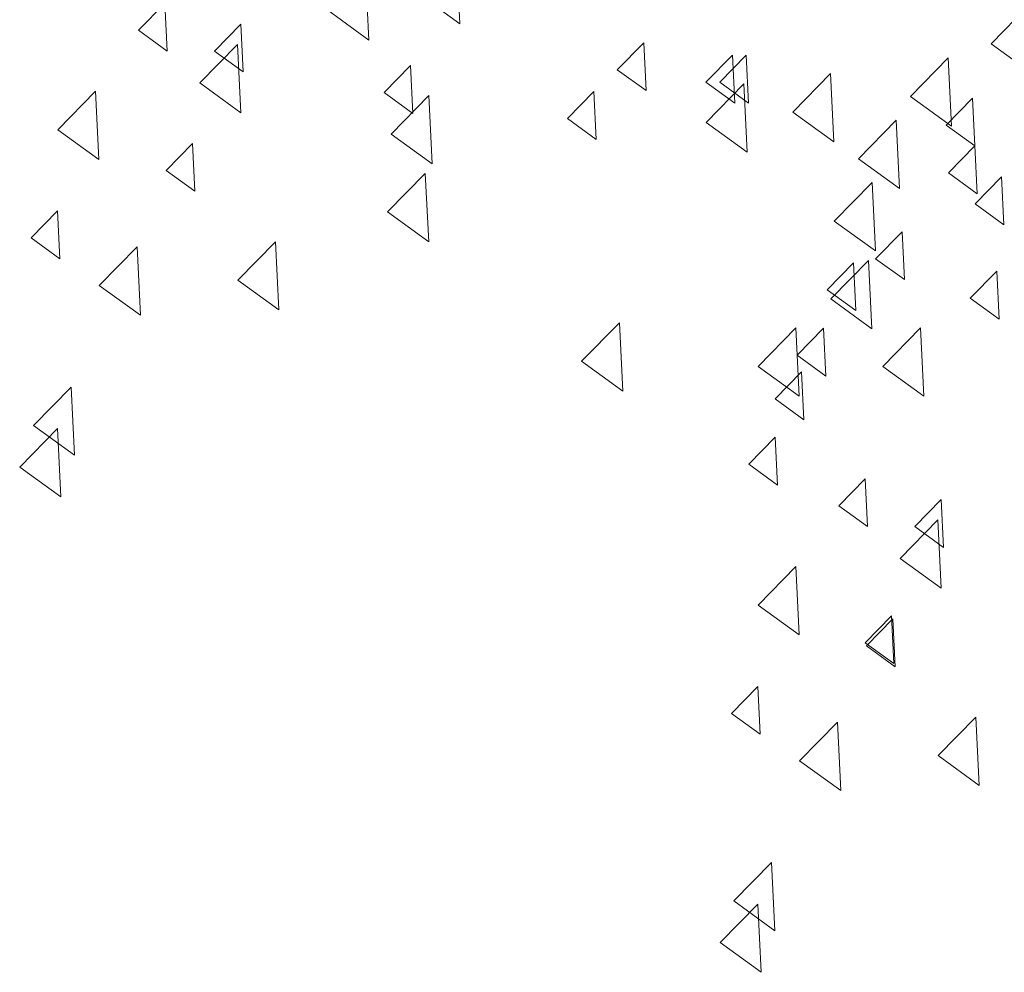
# Model space of a CAD drawing. Units: inches. Extents: x -24 to 194, y -157 to 58.
# Drawn here: x 90 to 92, y 50 to 52 of the extents above; entities that cross this region are included whole.
import ezdxf

# ---------------------------------------------------------------- set-up
doc = ezdxf.new("R2010")
doc.units = ezdxf.units.IN
doc.header["$MEASUREMENT"] = 0
doc.layers.add('seccion', color=7, linetype='Continuous', lineweight=0)

# ---------------------------------------------------------------- blocks, each defined once
blk = doc.blocks.new('arbol triangulitos', base_point=(412.3823, 242.1435))
at = {"color": 0, "linetype": 'ByBlock', "lineweight": -2}
for points in [[(409.9931, 248.6866), (409.9029, 248.6099), (410.0011, 248.5506)], [(409.7756, 248.6541), (409.6853, 248.5774), (409.7836, 248.518)], [(409.2959, 248.5912), (409.2327, 248.5376), (409.3015, 248.496)], [(411.3612, 248.5873), (411.271, 248.5106), (411.3692, 248.4513)], [(409.4779, 248.5499), (409.4147, 248.4962), (409.4835, 248.4547)], [(409.4695, 248.5093), (409.3792, 248.4326), (409.4775, 248.3733)], [(410.4406, 248.5126), (410.3774, 248.4589), (410.4462, 248.4174)], [(410.6528, 248.4879), (410.5896, 248.4342), (410.6584, 248.3926)], [(410.6858, 248.4879), (410.6227, 248.4342), (410.6914, 248.3926)], [(409.8833, 248.4672), (409.8201, 248.4135), (409.8889, 248.3719)], [(411.1685, 248.4824), (411.0783, 248.4057), (411.1765, 248.3463)], [(410.8872, 248.4513), (410.7969, 248.3747), (410.8952, 248.3153)], [(410.6804, 248.4307), (410.5901, 248.354), (410.6884, 248.2946)], [(409.1302, 248.4163), (409.04, 248.3396), (409.1382, 248.2802)], [(409.9269, 248.4075), (409.8367, 248.3308), (409.9349, 248.2714)], [(410.3218, 248.4155), (410.2586, 248.3618), (410.3274, 248.3202)], [(411.2267, 248.4024), (411.1635, 248.3488), (411.2323, 248.3072)], [(411.0444, 248.3583), (410.9541, 248.2816), (411.0524, 248.2222)], [(409.3621, 248.3121), (409.2989, 248.2584), (409.3677, 248.2169)], [(411.2323, 248.3072), (411.1691, 248.2535), (411.2379, 248.212)], [(409.9186, 248.2524), (409.8284, 248.1757), (409.9267, 248.1163)], [(410.9865, 248.2342), (410.8962, 248.1575), (410.9945, 248.0982)], [(411.2959, 248.2454), (411.2327, 248.1917), (411.3015, 248.1501)], [(409.0394, 248.1777), (408.9762, 248.124), (409.045, 248.0824)], [(411.0582, 248.1363), (410.995, 248.0826), (411.0638, 248.0411)], [(409.5605, 248.1164), (409.4702, 248.0397), (409.5685, 247.9804)], [(409.2295, 248.1061), (409.1393, 248.0294), (409.2375, 247.97)], [(410.9423, 248.0743), (410.8792, 248.0206), (410.9479, 247.9791)], [(410.9782, 248.0791), (410.888, 248.0025), (410.9862, 247.9431)], [(411.2845, 248.0577), (411.2213, 248.004), (411.2901, 247.9624)], [(410.3825, 247.9551), (410.2922, 247.8784), (410.3905, 247.819)], [(410.8045, 247.9447), (410.7142, 247.868), (410.8125, 247.8087)], [(410.8708, 247.9439), (410.8076, 247.8903), (410.8764, 247.8487)], [(411.1023, 247.9447), (411.0121, 247.868), (411.1103, 247.8087)], [(410.8182, 247.8572), (410.755, 247.8035), (410.8238, 247.7619)], [(409.0723, 247.8269), (408.9821, 247.7502), (409.0803, 247.6909)], [(409.0392, 247.7442), (408.949, 247.6675), (409.0472, 247.6082)], [(410.755, 247.7268), (410.6918, 247.6731), (410.7606, 247.6316)], [(410.9701, 247.6441), (410.9069, 247.5904), (410.9757, 247.5489)], [(411.1521, 247.6028), (411.0889, 247.5491), (411.1577, 247.5075)], [(411.1437, 247.5622), (411.0534, 247.4855), (411.1517, 247.4261)], [(410.8045, 247.4691), (410.7142, 247.3924), (410.8125, 247.3331)], [(411.0333, 247.3712), (410.9702, 247.3175), (411.0389, 247.276)], [(411.0363, 247.365), (410.9731, 247.3113), (411.0419, 247.2697)], [(410.7136, 247.2305), (410.6504, 247.1769), (410.7192, 247.1353)], [(410.9037, 247.159), (410.8135, 247.0823), (410.9118, 247.0229)], [(411.2347, 247.1693), (411.1444, 247.0926), (411.2427, 247.0332)], [(410.7465, 246.8798), (410.6563, 246.8031), (410.7545, 246.7438)], [(410.7135, 246.7971), (410.6232, 246.7204), (410.7215, 246.661)]]:
    blk.add_lwpolyline(points, close=True, dxfattribs=at)

msp = doc.modelspace()

# ---------------------------------------------------------------- block references
at = {"layer": 'seccion', "color": 253, "yscale": 1.2}
msp.add_blockref('arbol triangulitos', (93.05146, 44.13973), dxfattribs=at)

doc.saveas('drawing.dxf')
